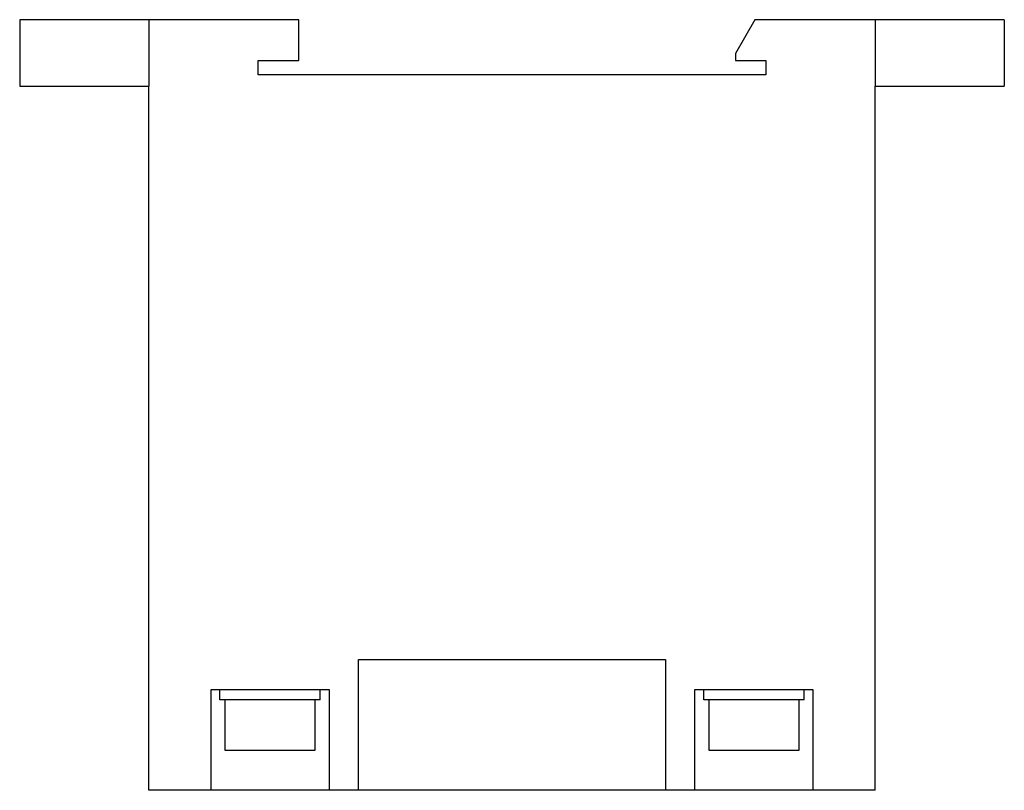
# Model space of a CAD drawing. Extents: x -1.33 to 1.33, y -2.09 to 0.
import ezdxf

# ---------------------------------------------------------------- set-up
doc = ezdxf.new("R2010")
doc.units = 0
doc.header["$MEASUREMENT"] = 0
doc.layers.add('TRMODEL1', color=7, linetype='CONTINUOUS')

msp = doc.modelspace()

# ---------------------------------------------------------------- linework, layer by layer
at = {"layer": 'TRMODEL1', "color": 7, "linetype": 'CONTINUOUS'}
for p, q in [((-0.985, 0), (-1.335, 0)), ((-1.335, 0), (-1.335, -0.18)), ((-0.5785, 0), (-0.985, 0)), ((-0.985, 0), (-0.985, -0.18)), ((-0.5785, -0.111), (-0.5785, 0)), ((0.6587, 0), (0.6059, -0.0915)), ((0.985, 0), (0.6587, 0)), ((1.335, 0), (0.985, 0)), ((0.985, 0), (0.985, -0.18)), ((1.335, 0), (1.335, -0.18)), ((0.6059, -0.0915), (0.6059, -0.111)), ((-0.6885, -0.15), (-0.6885, -0.111)), ((-0.6885, -0.111), (-0.5785, -0.111)), ((0.6059, -0.111), (0.6885, -0.111)), ((0.6885, -0.111), (0.6885, -0.15)), ((0.6885, -0.15), (-0.6885, -0.15)), ((-1.335, -0.18), (-0.985, -0.18)), ((-0.985, -2.09), (-0.985, -0.18)), ((0.985, -0.18), (1.335, -0.18)), ((0.985, -2.09), (0.985, -0.18)), ((-0.416, -1.7351), (0.416, -1.7351)), ((-0.416, -2.09), (-0.416, -1.7351)), ((0.416, -1.7351), (0.416, -2.09)), ((-0.816, -2.09), (-0.816, -1.817)), ((-0.816, -1.817), (-0.496, -1.817)), ((-0.792, -1.8443), (-0.792, -1.817)), ((-0.52, -1.8443), (-0.52, -1.817)), ((-0.496, -1.817), (-0.496, -2.09)), ((0.496, -2.09), (0.496, -1.817)), ((0.496, -1.817), (0.816, -1.817)), ((0.52, -1.8443), (0.52, -1.817)), ((0.792, -1.8443), (0.792, -1.817)), ((0.816, -1.817), (0.816, -2.09)), ((-0.52, -1.8443), (-0.792, -1.8443)), ((-0.7784, -1.8443), (-0.7784, -1.9808)), ((-0.5336, -1.9808), (-0.5336, -1.8443)), ((0.792, -1.8443), (0.52, -1.8443)), ((0.5336, -1.8443), (0.5336, -1.9808)), ((0.7784, -1.9808), (0.7784, -1.8443)), ((-0.7784, -1.9808), (-0.5336, -1.9808)), ((0.5336, -1.9808), (0.7784, -1.9808)), ((-0.816, -2.09), (-0.985, -2.09)), ((-0.496, -2.09), (-0.816, -2.09)), ((-0.416, -2.09), (-0.496, -2.09)), ((0.416, -2.09), (-0.416, -2.09)), ((0.496, -2.09), (0.416, -2.09)), ((0.816, -2.09), (0.496, -2.09)), ((0.985, -2.09), (0.816, -2.09))]:
    msp.add_line(p, q, dxfattribs=at)

doc.saveas('drawing.dxf')
